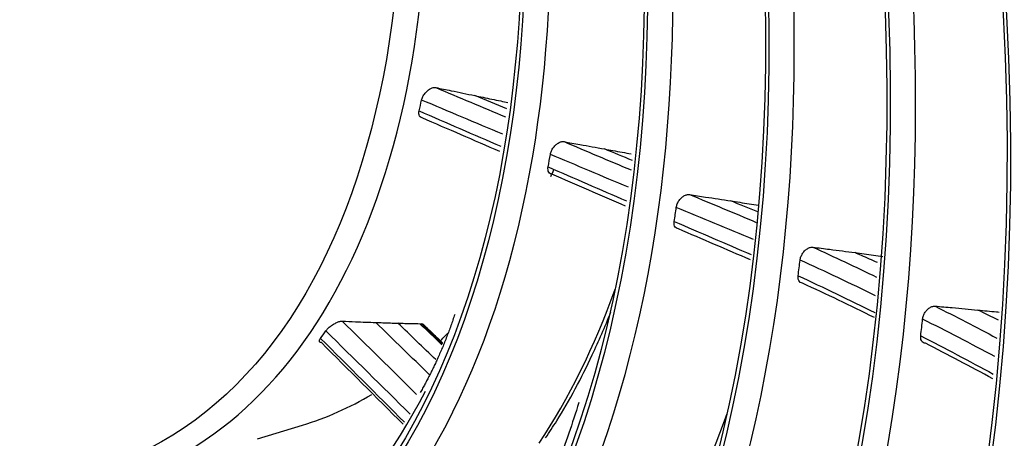
# Model space of a CAD drawing. Units: millimetres. Extents: x 0 to 10015, y -46 to 4140.
# Drawn here: x 7165 to 7219, y 3055 to 3079 of the extents above; entities that cross this region are included whole.
import ezdxf

# ---------------------------------------------------------------- set-up
doc = ezdxf.new("R2010")
doc.units = ezdxf.units.MM
doc.layers.add('LG-Product', color=3, linetype='Continuous')

msp = doc.modelspace()

# ---------------------------------------------------------------- linework, layer by layer
at = {"layer": 'LG-Product', "color": 3, "linetype": 'Continuous'}
for p in [(7177.762, 3055.446), (7180.226, 3056.199)]:
    msp.add_line(p, (7180.227, 3056.199), dxfattribs=at)
for centre, major_axis in [((7154.759, 3100.7), (73.651, -241.057)), ((7154.759, 3100.7), (-73.549, 240.726)), ((7155.146, 3100.818), (73.296, -239.898)), ((7154.759, 3100.7), (70.028, -229.199)), ((7154.759, 3100.7), (-69.934, 228.894)), ((7155.269, 3100.856), (69.66, -227.995)), ((7154.759, 3100.7), (66.529, -217.747)), ((7154.759, 3100.7), (-66.44, 217.455)), ((7154.759, 3100.7), (63.085, -206.478)), ((7154.759, 3100.7), (-62.998, 206.191)), ((7154.759, 3100.7), (60.105, -196.723)), ((7154.759, 3100.7), (-60.017, 196.436)), ((7154.759, 3100.7), (57.125, -186.968)), ((7154.759, 3100.7), (-57.037, 186.681)), ((7154.759, 3100.7), (54.144, -177.213)), ((7154.759, 3100.7), (-54.057, 176.926)), ((7154.759, 3100.7), (51.135, -167.363)), ((7154.759, 3100.7), (-51.047, 167.076)), ((7154.759, 3100.7), (48.125, -157.512)), ((7154.759, 3100.7), (-48.037, 157.225)), ((7154.759, 3100.7), (45.115, -147.662)), ((7154.759, 3100.7), (-45.028, 147.375)), ((7154.759, 3100.7), (42.106, -137.811)), ((7154.759, 3100.7), (-42.018, 137.524)), ((7154.759, 3100.7), (39.067, -127.865)), ((7154.759, 3100.7), (-38.979, 127.578)), ((7154.759, 3100.7), (35.999, -117.823)), ((7154.759, 3100.7), (-35.911, 117.536)), ((7154.759, 3100.7), (32.931, -107.782)), ((7154.759, 3100.7), (-32.843, 107.495)), ((7154.759, 3100.7), (29.863, -97.74)), ((7154.759, 3100.7), (-29.775, 97.453)), ((7154.759, 3100.7), (26.795, -87.698)), ((7154.759, 3100.7), (-26.707, 87.411)), ((7154.759, 3100.7), (23.697, -77.561)), ((7154.759, 3100.7), (-23.61, 77.274)), ((7154.759, 3100.7), (20.6, -67.423)), ((7154.759, 3100.7), (-20.512, 67.136)), ((7154.759, 3100.7), (17.473, -57.19)), ((7154.759, 3100.7), (-17.386, 56.903)), ((7154.759, 3100.7), (14.318, -46.862))]:
    msp.add_ellipse(centre, major_axis=major_axis, ratio=0.585049, dxfattribs=at)
for centre, major_axis, start_param, end_param in [((7179.578, 3108.276), (-80.004, 261.851), 2.57736, 5.80191), ((7180.354, 3108.52), (79.332, -259.651), 0, 2.660317), ((7155.799, 3101.018), (-70.302, 230.098), 2.994995, 6.283185), ((7155.4, 3100.896), (66.152, -216.514), 2.30463, 5.80191), ((7155.669, 3100.978), (-66.816, 218.689), 2.792068, 6.283185), ((7155.534, 3100.937), (-63.378, 207.434), 2.660317, 6.283185), ((7155.534, 3100.937), (62.706, -205.234), 2.592086, 5.80191), ((7155.534, 3100.937), (-60.397, 197.679), 2.660317, 6.283185), ((7155.534, 3100.937), (-57.417, 187.924), 2.660317, 6.283185), ((7155.534, 3100.937), (-54.436, 178.169), 2.660317, 6.283185), ((7155.534, 3100.937), (-51.427, 168.319), 2.660317, 6.283185), ((7155.534, 3100.937), (-48.417, 158.469), 2.660317, 6.283185), ((7155.534, 3100.937), (-45.408, 148.618), 2.660317, 6.283185), ((7155.534, 3100.937), (-42.398, 138.768), 2.660317, 6.283185), ((7155.534, 3100.937), (-39.359, 128.821), 2.660317, 6.283185), ((7155.534, 3100.937), (-36.291, 118.78), 2.660317, 6.283185), ((7155.534, 3100.937), (-33.223, 108.738), 2.660317, 6.283185), ((7155.534, 3100.937), (-30.155, 98.696), 2.660317, 6.283185), ((7155.534, 3100.937), (-27.087, 88.654), 2.660317, 6.283185), ((7155.534, 3100.937), (-23.989, 78.517), 2.660317, 6.283185), ((7155.534, 3100.937), (-20.892, 68.38), 2.660317, 6.283185), ((7155.534, 3100.937), (-17.766, 58.147), 2.660317, 6.283185), ((7155.534, 3100.937), (-14.61, 47.818), 2.660317, 6.283185), ((7156.542, 3101.245), (14.61, -47.818), 0.78662, 0.801488), ((7156.542, 3101.245), (17.766, -58.147), 0.845261, 0.858899), ((7156.542, 3101.245), (20.892, -68.38), 0.885449, 0.898266), ((7156.542, 3101.245), (23.989, -78.517), 0.914255, 0.926431), ((7162.515, 3103.069), (17.766, -58.147), 0.449389, 0.664328), ((7156.542, 3101.245), (27.087, -88.654), 0.932242, 0.943634), ((7156.542, 3101.245), (14.61, -47.818), 0.41702, 0.431889), ((7165.617, 3104.017), (14.61, -47.818), 0.298134, 0.318554), ((7155.534, 3100.937), (17.094, -55.947), 0, 0.539644), ((7165.617, 3104.017), (14.61, -47.818), 0, 0.142723), ((7162.515, 3103.069), (20.892, -68.38), 0.497442, 0.665677)]:
    msp.add_ellipse(centre, major_axis=major_axis, ratio=0.585049, start_param=start_param, end_param=end_param, dxfattribs=at)
for points, knots in [([(7186.803, 3074.121), (7186.817, 3074.182), (7186.84, 3074.248), (7186.905, 3074.376), (7186.946, 3074.44), (7187.04, 3074.557), (7187.093, 3074.611), (7187.202, 3074.7), (7187.259, 3074.737), (7187.369, 3074.789), (7187.423, 3074.806), (7187.513, 3074.819), (7187.552, 3074.818), (7187.586, 3074.811)], [0, 0, 0, 0, 0.181454, 0.181454, 0.363205, 0.363205, 0.540003, 0.540003, 0.708273, 0.708273, 0.869606, 0.869606, 1, 1, 1, 1]), ([(7187.586, 3074.811), (7187.869, 3074.753), (7188.15, 3074.695), (7188.869, 3074.547), (7189.305, 3074.458), (7189.738, 3074.368)], [0, 0, 0, 0, 0.390528, 0.390528, 1, 1, 1, 1]), ([(7189.738, 3074.368), (7189.889, 3074.337), (7190.04, 3074.305), (7190.354, 3074.24), (7190.517, 3074.207), (7190.843, 3074.139), (7191.005, 3074.105), (7191.167, 3074.071)], [0, 0, 0, 0, 0.315041, 0.315041, 0.657519, 0.657519, 1, 1, 1, 1]), ([(7186.837, 3073.136), (7186.793, 3073.145), (7186.755, 3073.164), (7186.697, 3073.219), (7186.676, 3073.256), (7186.651, 3073.343), (7186.648, 3073.395), (7186.656, 3073.474), (7186.66, 3073.5), (7186.666, 3073.525)], [0, 0, 0, 0, 0.286959, 0.286959, 0.573146, 0.573146, 0.871173, 0.871173, 1, 1, 1, 1]), ([(7193.904, 3071.129), (7193.915, 3071.19), (7193.935, 3071.256), (7193.993, 3071.384), (7194.031, 3071.448), (7194.118, 3071.565), (7194.168, 3071.62), (7194.273, 3071.711), (7194.329, 3071.749), (7194.438, 3071.804), (7194.493, 3071.822), (7194.584, 3071.835), (7194.622, 3071.835), (7194.658, 3071.829)], [0, 0, 0, 0, 0.179037, 0.179037, 0.358264, 0.358264, 0.534398, 0.534398, 0.704974, 0.704974, 0.870874, 0.870874, 1, 1, 1, 1]), ([(7194.658, 3071.829), (7194.952, 3071.776), (7195.245, 3071.723), (7195.989, 3071.589), (7196.437, 3071.508), (7196.885, 3071.427)], [0, 0, 0, 0, 0.394194, 0.394194, 1, 1, 1, 1]), ([(7196.885, 3071.427), (7197.043, 3071.398), (7197.201, 3071.369), (7197.527, 3071.31), (7197.695, 3071.28), (7198.03, 3071.218), (7198.198, 3071.188), (7198.365, 3071.157)], [0, 0, 0, 0, 0.319313, 0.319313, 0.659655, 0.659655, 1, 1, 1, 1]), ([(7193.983, 3070.038), (7193.938, 3070.046), (7193.898, 3070.065), (7193.834, 3070.119), (7193.809, 3070.156), (7193.777, 3070.244), (7193.77, 3070.297), (7193.773, 3070.38), (7193.776, 3070.409), (7193.781, 3070.438)], [0, 0, 0, 0, 0.283701, 0.283701, 0.566897, 0.566897, 0.857715, 0.857715, 1, 1, 1, 1]), ([(7200.852, 3068.208), (7200.86, 3068.27), (7200.879, 3068.336), (7200.932, 3068.464), (7200.968, 3068.529), (7201.051, 3068.647), (7201.1, 3068.702), (7201.202, 3068.794), (7201.257, 3068.832), (7201.366, 3068.888), (7201.421, 3068.907), (7201.511, 3068.921), (7201.548, 3068.921), (7201.582, 3068.916)], [0, 0, 0, 0, 0.178713, 0.178713, 0.357562, 0.357562, 0.534197, 0.534197, 0.706754, 0.706754, 0.87582, 0.87582, 1, 1, 1, 1]), ([(7201.582, 3068.916), (7201.877, 3068.87), (7202.172, 3068.824), (7202.932, 3068.706), (7203.397, 3068.633), (7203.861, 3068.561)], [0, 0, 0, 0, 0.387144, 0.387144, 1, 1, 1, 1]), ([(7203.861, 3068.561), (7204.025, 3068.536), (7204.188, 3068.51), (7204.522, 3068.458), (7204.693, 3068.431), (7205.034, 3068.378), (7205.205, 3068.351), (7205.375, 3068.324)], [0, 0, 0, 0, 0.322673, 0.322673, 0.661336, 0.661336, 1, 1, 1, 1]), ([(7200.964, 3067.018), (7200.917, 3067.025), (7200.875, 3067.043), (7200.807, 3067.097), (7200.779, 3067.134), (7200.742, 3067.222), (7200.732, 3067.274), (7200.731, 3067.362), (7200.733, 3067.394), (7200.738, 3067.427)], [0, 0, 0, 0, 0.279859, 0.279859, 0.559354, 0.559354, 0.844305, 0.844305, 1, 1, 1, 1]), ([(7207.678, 3065.301), (7207.685, 3065.363), (7207.702, 3065.428), (7207.752, 3065.556), (7207.786, 3065.621), (7207.866, 3065.738), (7207.913, 3065.793), (7208.013, 3065.885), (7208.067, 3065.925), (7208.176, 3065.982), (7208.231, 3066.001), (7208.319, 3066.016), (7208.354, 3066.017), (7208.386, 3066.013)], [0, 0, 0, 0, 0.178575, 0.178575, 0.357229, 0.357229, 0.534622, 0.534622, 0.709677, 0.709677, 0.882716, 0.882716, 1, 1, 1, 1]), ([(7208.386, 3066.013), (7208.695, 3065.975), (7209.003, 3065.937), (7209.777, 3065.837), (7210.243, 3065.774), (7210.708, 3065.712)], [0, 0, 0, 0, 0.396581, 0.396581, 1, 1, 1, 1]), ([(7211.946, 3065.162), (7211.653, 3065.294), (7211.359, 3065.425), (7210.947, 3065.607), (7210.827, 3065.66), (7210.708, 3065.712)], [0, 0, 0, 0, 0.710791, 0.710791, 1, 1, 1, 1]), ([(7210.708, 3065.712), (7210.875, 3065.69), (7211.042, 3065.667), (7211.381, 3065.622), (7211.554, 3065.599), (7211.899, 3065.553), (7212.072, 3065.53), (7212.245, 3065.508)], [0, 0, 0, 0, 0.325444, 0.325444, 0.662721, 0.662721, 1, 1, 1, 1]), ([(7207.817, 3064.024), (7207.769, 3064.03), (7207.725, 3064.047), (7207.654, 3064.099), (7207.624, 3064.136), (7207.583, 3064.223), (7207.57, 3064.275), (7207.565, 3064.365), (7207.567, 3064.4), (7207.571, 3064.437)], [0, 0, 0, 0, 0.276864, 0.276864, 0.553508, 0.553508, 0.833408, 0.833408, 1, 1, 1, 1]), ([(7193.642, 3055.506), (7193.851, 3055.811), (7194.786, 3057.231), (7196.004, 3059.528), (7196.918, 3061.628), (7197.241, 3062.431)], [0, 0, 0, 0, 0.149476, 0.683147, 1, 1, 1, 1]), ([(7214.435, 3062.049), (7214.441, 3062.111), (7214.457, 3062.176), (7214.505, 3062.303), (7214.538, 3062.367), (7214.616, 3062.484), (7214.662, 3062.539), (7214.761, 3062.632), (7214.815, 3062.671), (7214.923, 3062.73), (7214.978, 3062.749), (7215.063, 3062.764), (7215.094, 3062.765), (7215.124, 3062.763)], [0, 0, 0, 0, 0.179659, 0.179659, 0.359356, 0.359356, 0.538451, 0.538451, 0.716438, 0.716438, 0.893472, 0.893472, 1, 1, 1, 1]), ([(7215.124, 3062.763), (7215.441, 3062.737), (7215.758, 3062.71), (7216.545, 3062.64), (7217.014, 3062.595), (7217.482, 3062.55)], [0, 0, 0, 0, 0.401786, 0.401786, 1, 1, 1, 1]), ([(7217.482, 3062.55), (7217.652, 3062.534), (7217.823, 3062.517), (7218.167, 3062.483), (7218.341, 3062.465), (7218.564, 3062.443), (7218.613, 3062.439), (7218.661, 3062.434)], [0, 0, 0, 0, 0.433242, 0.433242, 0.875409, 0.875409, 1, 1, 1, 1]), ([(7181.521, 3061.396), (7181.55, 3061.438), (7181.59, 3061.484), (7181.684, 3061.576), (7181.739, 3061.623), (7181.857, 3061.711), (7181.921, 3061.753), (7182.045, 3061.824), (7182.107, 3061.854), (7182.222, 3061.901), (7182.276, 3061.917), (7182.363, 3061.935), (7182.398, 3061.938), (7182.428, 3061.937)], [0, 0, 0, 0, 0.181454, 0.181454, 0.363205, 0.363205, 0.540003, 0.540003, 0.708273, 0.708273, 0.869606, 0.869606, 1, 1, 1, 1]), ([(7182.428, 3061.937), (7182.671, 3061.926), (7182.913, 3061.915), (7183.531, 3061.89), (7183.905, 3061.876), (7184.276, 3061.863)], [0, 0, 0, 0, 0.390528, 0.390528, 1, 1, 1, 1]), ([(7184.276, 3061.863), (7184.406, 3061.858), (7184.535, 3061.854), (7184.805, 3061.845), (7184.944, 3061.84), (7185.223, 3061.832), (7185.363, 3061.828), (7185.501, 3061.824)], [0, 0, 0, 0, 0.315041, 0.315041, 0.657519, 0.657519, 1, 1, 1, 1]), ([(7185.501, 3061.824), (7185.629, 3061.821), (7185.755, 3061.817), (7186.02, 3061.81), (7186.158, 3061.807), (7186.433, 3061.801), (7186.571, 3061.798), (7186.707, 3061.795)], [0, 0, 0, 0, 0.313964, 0.313964, 0.65698, 0.65698, 1, 1, 1, 1]), ([(7186.797, 3061.793), (7186.834, 3061.792), (7186.861, 3061.785), (7186.88, 3061.77), (7186.881, 3061.769), (7186.882, 3061.768)], [0, 0, 0, 0, 0.941005, 0.941005, 1, 1, 1, 1]), ([(7181.279, 3060.751), (7181.242, 3060.752), (7181.213, 3060.761), (7181.175, 3060.79), (7181.166, 3060.812), (7181.167, 3060.866), (7181.178, 3060.9), (7181.208, 3060.953), (7181.219, 3060.97), (7181.231, 3060.987)], [0, 0, 0, 0, 0.286959, 0.286959, 0.573146, 0.573146, 0.871173, 0.871173, 1, 1, 1, 1]), ([(7214.597, 3060.713), (7214.549, 3060.718), (7214.504, 3060.733), (7214.429, 3060.783), (7214.397, 3060.818), (7214.352, 3060.904), (7214.337, 3060.955), (7214.329, 3061.048), (7214.329, 3061.087), (7214.334, 3061.128)], [0, 0, 0, 0, 0.272389, 0.272389, 0.544673, 0.544673, 0.818504, 0.818504, 1, 1, 1, 1]), ([(7195.477, 3057.446), (7195.122, 3056.299), (7194.22, 3053.715), (7192.738, 3050.435), (7191.562, 3048.412), (7191.07, 3047.642)], [0, 0, 0, 0, 0.311105, 0.726655, 1, 1, 1, 1])]:
    msp.add_open_spline(points, degree=3, knots=knots, dxfattribs=at)
for points, degree in [([(7187.586, 3074.811), (7188.87, 3074.272), (7190.153, 3073.731), (7191.436, 3073.189)], 3), ([(7191.511, 3073.64), (7190.92, 3073.883), (7190.329, 3074.126), (7189.738, 3074.368)], 3), ([(7191.28, 3072.236), (7189.788, 3072.866), (7188.295, 3073.495), (7186.803, 3074.121)], 3), ([(7191.167, 3074.071), (7191.301, 3074.043), (7191.435, 3074.015), (7191.568, 3073.988)], 3), ([(7186.666, 3073.525), (7188.168, 3072.876), (7189.669, 3072.224), (7191.171, 3071.572)], 3), ([(7191.122, 3071.279), (7189.694, 3071.899), (7188.265, 3072.519), (7186.837, 3073.136)], 3), ([(7194.658, 3071.829), (7195.889, 3071.309), (7197.121, 3070.789), (7198.353, 3070.271)], 3), ([(7198.212, 3069.314), (7196.776, 3069.917), (7195.34, 3070.523), (7193.904, 3071.129)], 3), ([(7198.429, 3070.79), (7197.914, 3071.002), (7197.399, 3071.215), (7196.885, 3071.427)], 3), ([(7193.781, 3070.438), (7195.221, 3069.813), (7196.661, 3069.188), (7198.101, 3068.565)], 3), ([(7193.932, 3069.901), (7193.988, 3070.028), (7194.043, 3070.157), (7194.097, 3070.286)], 3), ([(7198.058, 3068.272), (7196.7, 3068.859), (7195.341, 3069.448), (7193.983, 3070.038)], 3), ([(7201.582, 3068.916), (7202.809, 3068.403), (7204.035, 3067.901), (7205.262, 3067.382)], 3), ([(7205.353, 3067.953), (7204.855, 3068.156), (7204.358, 3068.358), (7203.861, 3068.561)], 3), ([(7205.112, 3066.429), (7203.692, 3067.035), (7202.272, 3067.614), (7200.852, 3068.208)], 3), ([(7200.738, 3067.427), (7202.153, 3066.818), (7203.568, 3066.221), (7204.983, 3065.601)], 3), ([(7204.937, 3065.312), (7203.613, 3065.889), (7202.288, 3066.448), (7200.964, 3067.018)], 3), ([(7208.386, 3066.013), (7209.558, 3065.479), (7210.729, 3064.926), (7211.902, 3064.358)], 3), ([(7211.845, 3063.334), (7210.456, 3064.012), (7209.067, 3064.671), (7207.678, 3065.301)], 3), ([(7207.571, 3064.437), (7208.979, 3063.786), (7210.386, 3063.11), (7211.793, 3062.412)], 3), ([(7211.778, 3062.133), (7210.457, 3062.784), (7209.137, 3063.415), (7207.817, 3064.024)], 3), ([(7188.633, 3062.309), (7187.844, 3059.932), (7186.73, 3058.006)], 2), ([(7215.124, 3062.763), (7216.258, 3062.19), (7217.391, 3061.603), (7218.524, 3061.005)], 3), ([(7218.618, 3061.986), (7218.239, 3062.176), (7217.86, 3062.364), (7217.482, 3062.55)], 3), ([(7182.428, 3061.937), (7183.795, 3060.591), (7185.162, 3059.243), (7186.529, 3057.895)], 3), ([(7187.235, 3058.983), (7186.249, 3059.944), (7185.263, 3060.904), (7184.276, 3061.863)], 3), ([(7187.584, 3059.813), (7186.89, 3060.484), (7186.196, 3061.154), (7185.501, 3061.824)], 3), ([(7187.927, 3060.628), (7187.52, 3061.017), (7187.114, 3061.406), (7186.707, 3061.795)], 3), ([(7186.707, 3061.795), (7186.737, 3061.794), (7186.767, 3061.794), (7186.797, 3061.793)], 3), ([(7187.952, 3060.687), (7187.567, 3061.056), (7187.182, 3061.425), (7186.797, 3061.793)], 3), ([(7187.97, 3060.73), (7187.427, 3061.25), (7186.884, 3061.77)], 2), ([(7218.426, 3059.981), (7217.096, 3060.687), (7215.766, 3061.377), (7214.435, 3062.049)], 3), ([(7186.175, 3056.813), (7184.624, 3058.342), (7183.073, 3059.87), (7181.521, 3061.396)], 3), ([(7181.231, 3060.987), (7182.776, 3059.447), (7184.319, 3057.905), (7185.863, 3056.362)], 3), ([(7185.788, 3056.254), (7184.285, 3057.754), (7182.782, 3059.254), (7181.279, 3060.751)], 3), ([(7214.334, 3061.128), (7215.668, 3060.442), (7217.002, 3059.737), (7218.335, 3059.017)], 3), ([(7218.31, 3058.761), (7217.073, 3059.426), (7215.835, 3060.078), (7214.597, 3060.713)], 3)]:
    msp.add_open_spline(points, degree=degree, dxfattribs=at)

doc.saveas('drawing.dxf')
